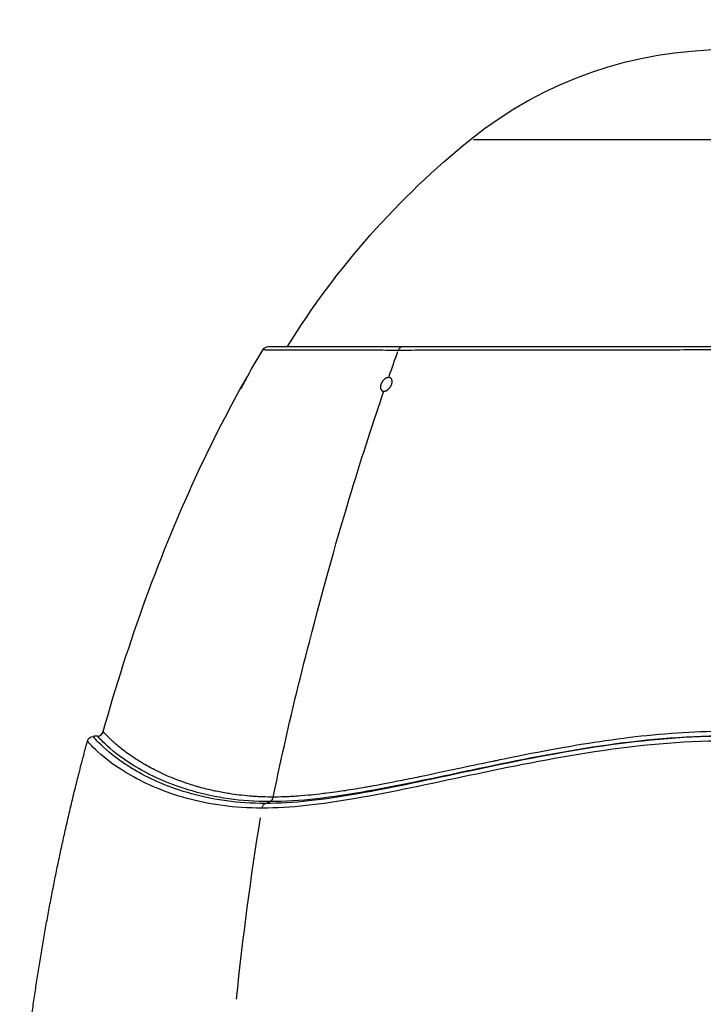
# Model space of a CAD drawing. Units: millimetres. Extents: x 0 to 29979, y 0 to 21000.
# Drawn here: x 7962 to 8501, y 7277 to 8053 of the extents above; entities that cross this region are included whole.
import ezdxf

# ---------------------------------------------------------------- set-up
doc = ezdxf.new("R2010")
doc.units = ezdxf.units.MM
doc.header["$LTSCALE"] = 0.3
doc.layers.add('P001', color=131, linetype='Continuous')

msp = doc.modelspace()

# ---------------------------------------------------------------- linework, layer by layer
at = {"layer": 'P001'}
msp.add_line((8319.94, 7958.56), (8716.55, 7958.56), dxfattribs=at)
at = {"layer": 'P001', "extrusion": (0, 0, -1)}
for centre, radius, start, end in [((-8518.24, 7709.38), 320, 51.13937, 128.86063), ((-8725.29, 7452.42), 650, 31.84013, 51.13937), ((-8158.24, 7790.33), 5, 31.15894, 90), ((-8020.27, 7483.04), 5, 15.25824, 86.26536)]:
    msp.add_arc(centre, radius, start, end, dxfattribs=at)
at = {"layer": 'P001'}
for centre, radius, start, end in [((8023.09, 7493.24), 5, 273.70863, 344.35263), ((8518.24, -145.83), 7650.1, 93.708627, 93.734641)]:
    msp.add_arc(centre, radius, start, end, dxfattribs=at)
at = {"layer": 'P001', "extrusion": (0, 0, -1)}
for centre, major_axis, ratio, start_param, end_param in [((8263.85, 7790.33), (0, 5), 0.707067, -1.041252, -0.054877), ((8690.11, 6112.29), (54.07, -2126.15), 0.299567, 2.474057, 2.488867), ((8518.24, 5569.04), (0, -1935.23), 0.707107, 2.873598, 2.876153), ((8156.63, 7430.3), (0, -5), 0.707107, 1.85673, 2.819944), ((8528.61, 6991.9), (-3.51, 1076.95), 0.380596, 4.985301, 5.126219)]:
    msp.add_ellipse(centre, major_axis=major_axis, ratio=ratio, start_param=start_param, end_param=end_param, dxfattribs=at)
at = {"layer": 'P001'}
msp.add_ellipse((8158.52, 7441.39), major_axis=(0, 5), ratio=0.707107, start_param=3.460197, end_param=4.41973, dxfattribs=at)
for points in [[(8141.6, 7771.84), (8145.63, 7778.92), (8149.75, 7785.94), (8153.96, 7792.91)], [(8135.72, 7761.38), (8137.71, 7764.97), (8139.56, 7768.27), (8141.6, 7771.84)], [(8028.65, 7490.99), (8028.65, 7490.99), (8028.65, 7490.99), (8028.65, 7490.99)], [(8024.17, 7487.34), (8024.17, 7487.34), (8024.17, 7487.34), (8024.17, 7487.34)]]:
    msp.add_open_spline(points, degree=3, dxfattribs=at)
for points, knots in [([(8153.96, 7792.91), (8153.96, 7792.91), (8154.35, 7792.9), (8155.13, 7792.88), (8155.86, 7792.87), (8156.92, 7792.86), (8158.32, 7792.85), (8159.72, 7792.84), (8161.45, 7792.83), (8163.51, 7792.81), (8165.71, 7792.8), (8168.27, 7792.78), (8171.2, 7792.77), (8174.12, 7792.76), (8177.4, 7792.74), (8181.04, 7792.73), (8184.69, 7792.72), (8188.7, 7792.7), (8193.05, 7792.69), (8197.44, 7792.68), (8202.17, 7792.67), (8207.24, 7792.66), (8212.25, 7792.65), (8217.58, 7792.64), (8223.22, 7792.63), (8228.89, 7792.63), (8234.87, 7792.62), (8241.14, 7792.62), (8247.37, 7792.61), (8253.9, 7792.61), (8260.69, 7792.61), (8260.7, 7792.61), (8260.7, 7792.61), (8260.7, 7792.61)], [-1, -1, -1, -1, -0.8981352, -0.8981352, -0.8981352, -0.8030669, -0.8030669, -0.8030669, -0.708016, -0.708016, -0.708016, -0.6069098, -0.6069098, -0.6069098, -0.5062486, -0.5062486, -0.5062486, -0.4049873, -0.4049873, -0.4049873, -0.3029391, -0.3029391, -0.3029391, -0.2020907, -0.2020907, -0.2020907, -0.1007864, -0.1007864, -0.1007864, -0.0000431, -0.0000431, -0.0000431, -0.0000018, -0.0000018, -0.0000018, -0.0000018]), ([(8158.24, 7795.33), (8158.24, 7795.33), (8159.01, 7795.33), (8162.25, 7795.33), (8167.52, 7795.33), (8174.99, 7795.33), (8184.76, 7795.33), (8196.68, 7795.33), (8210.63, 7795.33), (8226.54, 7795.33), (8244.2, 7795.33), (8257.13, 7795.33), (8263.85, 7795.33)], [0, 0, 0, 0, 0.1018559, 0.1969251, 0.2919768, 0.3930839, 0.493746, 0.5950082, 0.6970573, 0.7979066, 0.8992119, 1, 1, 1, 1]), ([(8260.7, 7792.61), (8260.71, 7792.61), (8260.71, 7792.61), (8260.71, 7792.61), (8267.51, 7792.61), (8274.57, 7792.61), (8281.88, 7792.62), (8289.23, 7792.62), (8296.83, 7792.63), (8304.65, 7792.63), (8312.44, 7792.64), (8320.45, 7792.65), (8328.67, 7792.66), (8336.98, 7792.67), (8345.49, 7792.68), (8354.18, 7792.69), (8362.8, 7792.7), (8371.59, 7792.72), (8380.53, 7792.73), (8389.41, 7792.74), (8398.44, 7792.76), (8407.59, 7792.77), (8416.77, 7792.78), (8426.07, 7792.8), (8435.46, 7792.81), (8444.28, 7792.83), (8453.18, 7792.84), (8462.14, 7792.85), (8471.09, 7792.86), (8480.1, 7792.87), (8489.14, 7792.88), (8498.82, 7792.9), (8508.53, 7792.91), (8518.24, 7792.91)], [-1, -1, -1, -1, -0.9999569, -0.9999569, -0.9999569, -0.8992136, -0.8992136, -0.8992136, -0.7979093, -0.7979093, -0.7979093, -0.6970609, -0.6970609, -0.6970609, -0.5950127, -0.5950127, -0.5950127, -0.4937514, -0.4937514, -0.4937514, -0.3930902, -0.3930902, -0.3930902, -0.291984, -0.291984, -0.291984, -0.1969331, -0.1969331, -0.1969331, -0.1018648, -0.1018648, -0.1018648, 0, 0, 0, 0]), ([(8263.85, 7795.33), (8266.62, 7795.33), (8272.27, 7795.33), (8279.54, 7795.33), (8285.48, 7795.33), (8291.51, 7795.33), (8299.19, 7795.33), (8308.65, 7795.33), (8316.72, 7795.33), (8323.28, 7795.33), (8328.25, 7795.33), (8333.27, 7795.33), (8340.04, 7795.33), (8346.9, 7795.33), (8353.85, 7795.33), (8360.86, 7795.33), (8369.73, 7795.33), (8378.73, 7795.33), (8389.64, 7795.33), (8400.7, 7795.33), (8413.77, 7795.33), (8425.1, 7795.33), (8436.52, 7795.33), (8446.11, 7795.33), (8453.82, 7795.33), (8459.62, 7795.33), (8465.44, 7795.33), (8472.24, 7795.33), (8478.09, 7795.33), (8483.95, 7795.33), (8488.83, 7795.33), (8494.7, 7795.33), (8500.58, 7795.33), (8508.43, 7795.33), (8514.32, 7795.33), (8518.24, 7795.33)], [0, 0, 0, 0, 1.17761, 2.35522, 2.944043, 3.532864, 4.710467, 5.888074, 7.065681, 7.654503, 8.243322, 8.832143, 9.420965, 10.598579, 11.187407, 11.776232, 12.953834, 14.131427, 14.720246, 16.486567, 17.664178, 18.84178, 20.019382, 21.196988, 21.785811, 22.374633, 22.963455, 23.552279, 24.435505, 24.729921, 25.318746, 25.907568, 26.496386, 27.085202, 28.262814, 28.262814, 28.262814, 28.262814]), ([(8141.6, 7771.84), (8141.6, 7771.84), (8141.3, 7771.28), (8140.76, 7770.29), (8140.22, 7769.31), (8139.47, 7767.94), (8138.71, 7766.58), (8137.94, 7765.21), (8137.17, 7763.85), (8136.61, 7762.89), (8136.06, 7761.93), (8135.73, 7761.37), (8135.72, 7761.38)], [0, 0, 0, 0, 0.25, 0.25, 0.25, 0.5, 0.5, 0.5, 0.75, 0.75, 0.75, 1, 1, 1, 1]), ([(8252.97, 7770.95), (8252.9, 7770.95), (8252.84, 7770.94), (8252.77, 7770.94), (8252.71, 7770.94), (8252.64, 7770.93), (8252.57, 7770.92), (8252.52, 7770.92), (8252.47, 7770.91), (8252.42, 7770.9), (8252.38, 7770.9), (8252.33, 7770.89), (8252.28, 7770.88), (8252.17, 7770.86), (8252.07, 7770.84), (8251.97, 7770.81), (8251.92, 7770.8), (8251.87, 7770.78), (8251.82, 7770.76), (8251.77, 7770.75), (8251.72, 7770.73), (8251.67, 7770.72), (8251.61, 7770.7), (8251.56, 7770.68), (8251.51, 7770.66), (8251.46, 7770.64), (8251.41, 7770.62), (8251.36, 7770.6), (8251.3, 7770.58), (8251.25, 7770.55), (8251.2, 7770.53), (8251.15, 7770.51), (8251.1, 7770.48), (8251.04, 7770.46), (8250.94, 7770.41), (8250.84, 7770.35), (8250.73, 7770.3), (8250.63, 7770.24), (8250.53, 7770.18), (8250.43, 7770.11), (8250.4, 7770.1), (8250.37, 7770.08), (8250.35, 7770.06), (8250.32, 7770.05), (8250.3, 7770.03), (8250.27, 7770.01), (8250.22, 7769.98), (8250.17, 7769.94), (8250.12, 7769.91), (8250.07, 7769.87), (8250.02, 7769.83), (8249.97, 7769.8), (8249.92, 7769.76), (8249.87, 7769.72), (8249.82, 7769.68), (8249.72, 7769.6), (8249.62, 7769.52), (8249.52, 7769.44), (8249.47, 7769.4), (8249.43, 7769.35), (8249.38, 7769.31), (8249.33, 7769.27), (8249.28, 7769.22), (8249.24, 7769.18), (8249.14, 7769.09), (8249.05, 7769), (8248.96, 7768.9), (8248.86, 7768.81), (8248.77, 7768.71), (8248.69, 7768.61), (8248.6, 7768.51), (8248.51, 7768.41), (8248.43, 7768.3), (8248.38, 7768.25), (8248.34, 7768.2), (8248.3, 7768.14), (8248.28, 7768.12), (8248.26, 7768.09), (8248.24, 7768.06), (8248.22, 7768.04), (8248.2, 7768.01), (8248.18, 7767.98), (8248.1, 7767.88), (8248.02, 7767.77), (8247.94, 7767.65), (8247.87, 7767.54), (8247.79, 7767.43), (8247.72, 7767.31), (8247.69, 7767.26), (8247.65, 7767.2), (8247.62, 7767.14), (8247.59, 7767.08), (8247.55, 7767.03), (8247.52, 7766.97), (8247.49, 7766.91), (8247.45, 7766.85), (8247.42, 7766.79), (8247.39, 7766.73), (8247.36, 7766.67), (8247.33, 7766.61), (8247.3, 7766.55), (8247.27, 7766.49), (8247.24, 7766.43), (8247.21, 7766.37), (8247.19, 7766.31), (8247.16, 7766.25), (8247.13, 7766.2), (8247.1, 7766.13), (8247.08, 7766.07), (8247.05, 7766.02), (8247.03, 7765.95), (8247, 7765.89), (8246.98, 7765.83), (8246.96, 7765.77), (8246.93, 7765.71), (8246.91, 7765.65), (8246.89, 7765.59), (8246.87, 7765.53), (8246.85, 7765.47), (8246.83, 7765.41), (8246.81, 7765.35), (8246.79, 7765.29), (8246.77, 7765.23), (8246.75, 7765.17), (8246.72, 7765.05), (8246.68, 7764.93), (8246.65, 7764.81), (8246.64, 7764.75), (8246.63, 7764.69), (8246.61, 7764.63), (8246.61, 7764.6), (8246.6, 7764.57), (8246.59, 7764.54), (8246.59, 7764.51), (8246.58, 7764.48), (8246.58, 7764.45), (8246.57, 7764.39), (8246.56, 7764.33), (8246.55, 7764.27), (8246.54, 7764.22), (8246.53, 7764.16), (8246.52, 7764.1), (8246.5, 7763.98), (8246.49, 7763.87), (8246.48, 7763.75), (8246.48, 7763.7), (8246.48, 7763.64), (8246.47, 7763.58), (8246.47, 7763.53), (8246.47, 7763.47), (8246.47, 7763.41), (8246.47, 7763.36), (8246.47, 7763.3), (8246.47, 7763.25), (8246.47, 7763.19), (8246.47, 7763.14), (8246.47, 7763.09), (8246.47, 7763.06), (8246.48, 7763.03), (8246.48, 7763.01), (8246.48, 7762.98), (8246.48, 7762.95), (8246.48, 7762.93), (8246.49, 7762.87), (8246.49, 7762.82), (8246.5, 7762.77), (8246.51, 7762.66), (8246.53, 7762.56), (8246.55, 7762.46), (8246.56, 7762.36), (8246.59, 7762.27), (8246.61, 7762.17), (8246.62, 7762.15), (8246.63, 7762.13), (8246.63, 7762.1), (8246.64, 7762.08), (8246.65, 7762.06), (8246.65, 7762.03), (8246.67, 7761.99), (8246.68, 7761.94), (8246.7, 7761.9), (8246.73, 7761.81), (8246.77, 7761.72), (8246.81, 7761.64), (8246.85, 7761.55), (8246.89, 7761.47), (8246.93, 7761.4), (8246.96, 7761.36), (8246.98, 7761.32), (8247, 7761.28), (8247.03, 7761.25), (8247.05, 7761.21), (8247.08, 7761.17), (8247.13, 7761.1), (8247.19, 7761.03), (8247.24, 7760.97), (8247.27, 7760.94), (8247.3, 7760.91), (8247.33, 7760.88), (8247.36, 7760.85), (8247.39, 7760.82), (8247.42, 7760.79), (8247.44, 7760.77), (8247.46, 7760.76), (8247.47, 7760.75), (8247.49, 7760.73), (8247.5, 7760.72), (8247.52, 7760.7), (8247.55, 7760.68), (8247.59, 7760.65), (8247.62, 7760.63), (8247.66, 7760.6), (8247.69, 7760.58), (8247.73, 7760.55), (8247.76, 7760.53), (8247.8, 7760.51), (8247.83, 7760.49), (8247.91, 7760.44), (8247.98, 7760.41), (8248.06, 7760.37), (8248.14, 7760.34), (8248.22, 7760.3), (8248.31, 7760.28), (8248.33, 7760.27), (8248.35, 7760.26), (8248.37, 7760.26), (8248.39, 7760.25), (8248.41, 7760.25), (8248.43, 7760.24), (8248.47, 7760.23), (8248.52, 7760.22), (8248.56, 7760.21), (8248.6, 7760.2), (8248.65, 7760.19), (8248.69, 7760.18), (8248.73, 7760.17), (8248.78, 7760.17), (8248.83, 7760.16), (8248.89, 7760.15), (8248.95, 7760.15), (8249.02, 7760.14), (8249.08, 7760.14), (8249.15, 7760.14), (8249.21, 7760.14)], [0, 0, 0, 0, 0.275385, 0.275385, 0.275385, 0.548671, 0.548671, 0.548671, 0.750305, 0.750305, 0.750305, 0.95194, 0.95194, 0.95194, 1.356209, 1.356209, 1.356209, 1.55802, 1.55802, 1.55802, 1.758001, 1.758001, 1.758001, 1.961706, 1.961706, 1.961706, 2.163517, 2.163517, 2.163517, 2.365462, 2.365462, 2.365462, 2.567408, 2.567408, 2.567408, 2.971242, 2.971242, 2.971242, 3.375173, 3.375173, 3.375173, 3.47622, 3.47622, 3.47622, 3.577267, 3.577267, 3.577267, 3.775927, 3.775927, 3.775927, 3.978238, 3.978238, 3.978238, 4.176954, 4.176954, 4.176954, 4.581536, 4.581536, 4.581536, 4.783947, 4.783947, 4.783947, 4.986359, 4.986359, 4.986359, 5.389247, 5.389247, 5.389247, 5.79399, 5.79399, 5.79399, 6.198105, 6.198105, 6.198105, 6.40078, 6.40078, 6.40078, 6.502121, 6.502121, 6.502121, 6.603462, 6.603462, 6.603462, 7.008755, 7.008755, 7.008755, 7.414019, 7.414019, 7.414019, 7.616679, 7.616679, 7.616679, 7.819339, 7.819339, 7.819339, 8.022032, 8.022032, 8.022032, 8.221866, 8.221866, 8.221866, 8.424559, 8.424559, 8.424559, 8.627252, 8.627252, 8.627252, 8.827239, 8.827239, 8.827239, 9.02735, 9.02735, 9.02735, 9.229541, 9.229541, 9.229541, 9.431731, 9.431731, 9.431731, 9.633922, 9.633922, 9.633922, 9.836112, 9.836112, 9.836112, 10.241393, 10.241393, 10.241393, 10.444071, 10.444071, 10.444071, 10.545414, 10.545414, 10.545414, 10.646757, 10.646757, 10.646757, 10.845699, 10.845699, 10.845699, 11.048378, 11.048378, 11.048378, 11.453455, 11.453455, 11.453455, 11.656022, 11.656022, 11.656022, 11.858588, 11.858588, 11.858588, 12.061126, 12.061126, 12.061126, 12.263663, 12.263663, 12.263663, 12.364935, 12.364935, 12.364935, 12.466207, 12.466207, 12.466207, 12.668745, 12.668745, 12.668745, 13.072804, 13.072804, 13.072804, 13.477112, 13.477112, 13.477112, 13.57824, 13.57824, 13.57824, 13.679368, 13.679368, 13.679368, 13.881618, 13.881618, 13.881618, 14.286333, 14.286333, 14.286333, 14.690089, 14.690089, 14.690089, 14.88341, 14.88341, 14.88341, 15.085584, 15.085584, 15.085584, 15.490123, 15.490123, 15.490123, 15.692126, 15.692126, 15.692126, 15.890833, 15.890833, 15.890833, 15.991797, 15.991797, 15.991797, 16.092762, 16.092762, 16.092762, 16.294685, 16.294685, 16.294685, 16.493286, 16.493286, 16.493286, 16.694854, 16.694854, 16.694854, 17.097683, 17.097683, 17.097683, 17.500419, 17.500419, 17.500419, 17.601298, 17.601298, 17.601298, 17.702177, 17.702177, 17.702177, 17.899449, 17.899449, 17.899449, 18.1012, 18.1012, 18.1012, 18.296419, 18.296419, 18.296419, 18.574715, 18.574715, 18.574715, 18.854753, 18.854753, 18.854753, 18.854753]), ([(8249.21, 7760.14), (8249.28, 7760.14), (8249.34, 7760.14), (8249.41, 7760.14), (8249.48, 7760.15), (8249.55, 7760.15), (8249.61, 7760.16), (8249.66, 7760.17), (8249.71, 7760.17), (8249.76, 7760.18), (8249.81, 7760.19), (8249.86, 7760.2), (8249.91, 7760.21), (8250.01, 7760.23), (8250.11, 7760.25), (8250.21, 7760.28), (8250.27, 7760.29), (8250.32, 7760.3), (8250.37, 7760.32), (8250.42, 7760.33), (8250.47, 7760.35), (8250.52, 7760.37), (8250.58, 7760.39), (8250.63, 7760.4), (8250.68, 7760.42), (8250.73, 7760.44), (8250.78, 7760.46), (8250.83, 7760.48), (8250.89, 7760.51), (8250.94, 7760.53), (8250.99, 7760.55), (8251.04, 7760.57), (8251.09, 7760.6), (8251.15, 7760.62), (8251.25, 7760.67), (8251.36, 7760.73), (8251.46, 7760.78), (8251.56, 7760.84), (8251.67, 7760.9), (8251.77, 7760.97), (8251.8, 7760.98), (8251.82, 7761), (8251.85, 7761.02), (8251.87, 7761.03), (8251.9, 7761.05), (8251.92, 7761.07), (8251.97, 7761.1), (8252.03, 7761.13), (8252.08, 7761.17), (8252.13, 7761.2), (8252.18, 7761.24), (8252.23, 7761.28), (8252.28, 7761.32), (8252.33, 7761.35), (8252.38, 7761.39), (8252.48, 7761.47), (8252.58, 7761.55), (8252.68, 7761.63), (8252.73, 7761.67), (8252.78, 7761.72), (8252.83, 7761.76), (8252.87, 7761.8), (8252.92, 7761.85), (8252.97, 7761.89), (8253.06, 7761.98), (8253.16, 7762.07), (8253.25, 7762.17), (8253.34, 7762.26), (8253.44, 7762.36), (8253.52, 7762.46), (8253.61, 7762.56), (8253.7, 7762.66), (8253.79, 7762.76), (8253.83, 7762.81), (8253.87, 7762.87), (8253.91, 7762.92), (8253.93, 7762.95), (8253.95, 7762.97), (8253.97, 7763), (8253.99, 7763.03), (8254.02, 7763.05), (8254.04, 7763.08), (8254.12, 7763.19), (8254.2, 7763.3), (8254.27, 7763.41), (8254.35, 7763.52), (8254.42, 7763.63), (8254.49, 7763.75), (8254.53, 7763.8), (8254.56, 7763.86), (8254.6, 7763.92), (8254.62, 7763.95), (8254.63, 7763.98), (8254.65, 7764.01), (8254.67, 7764.03), (8254.68, 7764.06), (8254.7, 7764.09), (8254.73, 7764.15), (8254.76, 7764.21), (8254.8, 7764.27), (8254.83, 7764.33), (8254.86, 7764.39), (8254.89, 7764.45), (8254.92, 7764.5), (8254.95, 7764.57), (8254.98, 7764.62), (8255.01, 7764.68), (8255.03, 7764.74), (8255.06, 7764.8), (8255.09, 7764.86), (8255.12, 7764.92), (8255.14, 7764.98), (8255.17, 7765.04), (8255.19, 7765.1), (8255.22, 7765.16), (8255.24, 7765.22), (8255.26, 7765.28), (8255.29, 7765.34), (8255.31, 7765.4), (8255.33, 7765.46), (8255.35, 7765.53), (8255.37, 7765.59), (8255.39, 7765.65), (8255.41, 7765.71), (8255.43, 7765.77), (8255.45, 7765.83), (8255.47, 7765.89), (8255.49, 7765.95), (8255.5, 7766.01), (8255.52, 7766.07), (8255.53, 7766.13), (8255.55, 7766.19), (8255.56, 7766.25), (8255.58, 7766.31), (8255.59, 7766.37), (8255.61, 7766.43), (8255.61, 7766.46), (8255.62, 7766.49), (8255.62, 7766.52), (8255.63, 7766.55), (8255.64, 7766.58), (8255.64, 7766.61), (8255.65, 7766.67), (8255.66, 7766.73), (8255.67, 7766.78), (8255.68, 7766.84), (8255.69, 7766.9), (8255.7, 7766.96), (8255.71, 7767.08), (8255.72, 7767.19), (8255.73, 7767.31), (8255.74, 7767.37), (8255.74, 7767.42), (8255.74, 7767.48), (8255.74, 7767.54), (8255.75, 7767.59), (8255.75, 7767.65), (8255.75, 7767.7), (8255.75, 7767.76), (8255.75, 7767.81), (8255.74, 7767.87), (8255.74, 7767.92), (8255.74, 7767.98), (8255.74, 7768.03), (8255.73, 7768.08), (8255.73, 7768.14), (8255.72, 7768.19), (8255.72, 7768.24), (8255.71, 7768.3), (8255.7, 7768.4), (8255.68, 7768.5), (8255.66, 7768.6), (8255.64, 7768.7), (8255.62, 7768.8), (8255.59, 7768.9), (8255.59, 7768.92), (8255.58, 7768.94), (8255.57, 7768.97), (8255.56, 7768.99), (8255.56, 7769.01), (8255.55, 7769.04), (8255.53, 7769.08), (8255.52, 7769.13), (8255.5, 7769.17), (8255.47, 7769.26), (8255.43, 7769.35), (8255.39, 7769.43), (8255.35, 7769.52), (8255.31, 7769.6), (8255.26, 7769.68), (8255.24, 7769.72), (8255.22, 7769.76), (8255.19, 7769.79), (8255.17, 7769.83), (8255.14, 7769.87), (8255.12, 7769.9), (8255.06, 7769.98), (8255.01, 7770.04), (8254.95, 7770.11), (8254.92, 7770.14), (8254.89, 7770.17), (8254.86, 7770.2), (8254.83, 7770.23), (8254.8, 7770.26), (8254.77, 7770.29), (8254.75, 7770.31), (8254.73, 7770.32), (8254.72, 7770.34), (8254.7, 7770.35), (8254.68, 7770.36), (8254.67, 7770.38), (8254.63, 7770.4), (8254.6, 7770.43), (8254.57, 7770.46), (8254.53, 7770.48), (8254.5, 7770.51), (8254.46, 7770.53), (8254.42, 7770.55), (8254.39, 7770.57), (8254.35, 7770.6), (8254.28, 7770.64), (8254.2, 7770.68), (8254.12, 7770.71), (8254.04, 7770.75), (8253.96, 7770.78), (8253.88, 7770.81), (8253.86, 7770.81), (8253.84, 7770.82), (8253.81, 7770.83), (8253.79, 7770.83), (8253.77, 7770.84), (8253.75, 7770.85), (8253.71, 7770.86), (8253.66, 7770.87), (8253.62, 7770.88), (8253.58, 7770.89), (8253.53, 7770.9), (8253.49, 7770.9), (8253.45, 7770.91), (8253.4, 7770.92), (8253.36, 7770.92), (8253.29, 7770.93), (8253.23, 7770.94), (8253.16, 7770.94), (8253.1, 7770.94), (8253.03, 7770.95), (8252.97, 7770.95)], [0, 0, 0, 0, 0.276874, 0.276874, 0.276874, 0.551035, 0.551035, 0.551035, 0.752775, 0.752775, 0.752775, 0.954515, 0.954515, 0.954515, 1.359112, 1.359112, 1.359112, 1.560965, 1.560965, 1.560965, 1.762817, 1.762817, 1.762817, 1.96467, 1.96467, 1.96467, 2.166522, 2.166522, 2.166522, 2.368441, 2.368441, 2.368441, 2.57036, 2.57036, 2.57036, 2.974141, 2.974141, 2.974141, 3.378079, 3.378079, 3.378079, 3.479081, 3.479081, 3.479081, 3.580083, 3.580083, 3.580083, 3.778738, 3.778738, 3.778738, 3.980908, 3.980908, 3.980908, 4.180861, 4.180861, 4.180861, 4.585143, 4.585143, 4.585143, 4.787388, 4.787388, 4.787388, 4.989632, 4.989632, 4.989632, 5.39168, 5.39168, 5.39168, 5.795981, 5.795981, 5.795981, 6.19916, 6.19916, 6.19916, 6.401692, 6.401692, 6.401692, 6.502961, 6.502961, 6.502961, 6.604231, 6.604231, 6.604231, 7.009237, 7.009237, 7.009237, 7.414315, 7.414315, 7.414315, 7.616811, 7.616811, 7.616811, 7.718098, 7.718098, 7.718098, 7.819385, 7.819385, 7.819385, 8.022046, 8.022046, 8.022046, 8.222863, 8.222863, 8.222863, 8.419142, 8.419142, 8.419142, 8.621804, 8.621804, 8.621804, 8.823942, 8.823942, 8.823942, 9.024625, 9.024625, 9.024625, 9.226763, 9.226763, 9.226763, 9.428902, 9.428902, 9.428902, 9.631039, 9.631039, 9.631039, 9.833177, 9.833177, 9.833177, 10.034368, 10.034368, 10.034368, 10.236506, 10.236506, 10.236506, 10.439224, 10.439224, 10.439224, 10.540587, 10.540587, 10.540587, 10.64195, 10.64195, 10.64195, 10.842229, 10.842229, 10.842229, 11.044948, 11.044948, 11.044948, 11.450226, 11.450226, 11.450226, 11.652894, 11.652894, 11.652894, 11.855561, 11.855561, 11.855561, 12.058246, 12.058246, 12.058246, 12.260931, 12.260931, 12.260931, 12.470567, 12.470567, 12.470567, 12.673252, 12.673252, 12.673252, 13.077966, 13.077966, 13.077966, 13.482485, 13.482485, 13.482485, 13.583697, 13.583697, 13.583697, 13.684908, 13.684908, 13.684908, 13.887324, 13.887324, 13.887324, 14.292465, 14.292465, 14.292465, 14.697026, 14.697026, 14.697026, 14.899335, 14.899335, 14.899335, 15.101644, 15.101644, 15.101644, 15.506592, 15.506592, 15.506592, 15.708676, 15.708676, 15.708676, 15.906902, 15.906902, 15.906902, 16.007875, 16.007875, 16.007875, 16.108847, 16.108847, 16.108847, 16.310785, 16.310785, 16.310785, 16.510283, 16.510283, 16.510283, 16.71254, 16.71254, 16.71254, 17.115767, 17.115767, 17.115767, 17.518734, 17.518734, 17.518734, 17.619556, 17.619556, 17.619556, 17.720379, 17.720379, 17.720379, 17.917341, 17.917341, 17.917341, 18.118979, 18.118979, 18.118979, 18.313278, 18.313278, 18.313278, 18.59044, 18.59044, 18.59044, 18.86956, 18.86956, 18.86956, 18.86956]), ([(8027.9, 7491.89), (8037.8, 7527.24), (8048.96, 7562.21), (8061.51, 7596.69), (8074.07, 7631.14), (8088.02, 7665.08), (8103.58, 7698.29), (8113.6, 7719.66), (8124.29, 7740.72), (8135.72, 7761.38)], [0, 0, 0, 0, 0.378441, 0.378441, 0.378441, 0.756618, 0.756618, 0.756618, 1, 1, 1, 1]), ([(8161.95, 7440.21), (8163.91, 7449.8), (8165.91, 7459.23), (8167.94, 7468.49), (8175.25, 7501.89), (8182.88, 7533.14), (8190.41, 7562.37), (8201.78, 7606.54), (8212.95, 7646.05), (8223.63, 7681.12), (8232.59, 7710.57), (8241.2, 7736.87), (8249.21, 7760.14)], [-1, -1, -1, -1, -0.9316508, -0.9316508, -0.9316508, -0.68515, -0.68515, -0.68515, -0.3127134, -0.3127134, -0.3127134, 0, 0, 0, 0]), ([(8161.95, 7440.21), (8159.76, 7440.21), (8156.87, 7440.23), (8153.36, 7440.36), (8151.7, 7440.42), (8150.26, 7440.49), (8149.01, 7440.56), (8147.34, 7440.66), (8146.02, 7440.75), (8145.05, 7440.82), (8142.73, 7440.99), (8139.93, 7441.23), (8136.7, 7441.59), (8134.43, 7441.84), (8131.96, 7442.16), (8129.3, 7442.55), (8127.82, 7442.76), (8126.4, 7442.99), (8125.05, 7443.21), (8121.03, 7443.89), (8117.61, 7444.57), (8114.73, 7445.21), (8110.95, 7446.03), (8107.29, 7446.95), (8103.78, 7447.92), (8102.96, 7448.15), (8102.14, 7448.38), (8101.33, 7448.62), (8099.53, 7449.14), (8095.77, 7450.25), (8090.53, 7452.11), (8090.08, 7452.27), (8089.61, 7452.44), (8089.13, 7452.61), (8087.84, 7453.08), (8086.57, 7453.56), (8085.34, 7454.04), (8082.8, 7455.02), (8080.4, 7456.02), (8078.12, 7457.02), (8075.14, 7458.32), (8072.31, 7459.66), (8069.61, 7461.01), (8066, 7462.82), (8062.64, 7464.66), (8059.53, 7466.5), (8058.49, 7467.11), (8057.47, 7467.72), (8056.49, 7468.33), (8052.55, 7470.77), (8049.04, 7473.16), (8045.95, 7475.44), (8042.87, 7477.72), (8040.2, 7479.87), (8037.93, 7481.83), (8037.08, 7482.57), (8036.28, 7483.29), (8035.53, 7483.97), (8034.3, 7485.1), (8033.22, 7486.13), (8032.3, 7487.06), (8030.81, 7488.55), (8029.71, 7489.76), (8028.98, 7490.6), (8028.26, 7491.43), (8027.9, 7491.9), (8027.9, 7491.89)], [0, 0, 0, 0, 0.03125, 0.03125, 0.03125, 0.0445616, 0.0445616, 0.0445616, 0.0625, 0.0625, 0.0625, 0.09923, 0.09923, 0.09923, 0.125, 0.125, 0.125, 0.1406653, 0.1406653, 0.1406653, 0.1875, 0.1875, 0.1875, 0.2381336, 0.2381336, 0.2381336, 0.25, 0.25, 0.25, 0.3074986, 0.3074986, 0.3074986, 0.3125, 0.3125, 0.3125, 0.3329812, 0.3329812, 0.3329812, 0.375, 0.375, 0.375, 0.4285301, 0.4285301, 0.4285301, 0.5, 0.5, 0.5, 0.5237918, 0.5237918, 0.5237918, 0.618943, 0.618943, 0.618943, 0.7140942, 0.7140942, 0.7140942, 0.75, 0.75, 0.75, 0.8093528, 0.8093528, 0.8093528, 0.9046764, 0.9046764, 0.9046764, 1, 1, 1, 1]), ([(8518.24, 7491.89), (8505.03, 7491.9), (8492.47, 7491.39), (8480.63, 7490.6), (8467.3, 7489.71), (8454.88, 7488.45), (8443.35, 7487.06), (8429.87, 7485.44), (8417.6, 7483.62), (8406.56, 7481.83), (8392.68, 7479.59), (8380.72, 7477.39), (8370.52, 7475.44), (8356.03, 7472.67), (8345.14, 7470.41), (8337.7, 7468.87), (8336.79, 7468.68), (8335.93, 7468.5), (8335.12, 7468.33), (8330.61, 7467.39), (8327.71, 7466.78), (8326.39, 7466.5), (8317.69, 7464.67), (8309.08, 7462.82), (8300.58, 7461.01), (8294.22, 7459.66), (8287.92, 7458.32), (8281.68, 7457.02), (8278.13, 7456.28), (8273.28, 7455.27), (8267.2, 7454.04), (8264.98, 7453.59), (8262.59, 7453.11), (8260.05, 7452.61), (8251.33, 7450.88), (8244.35, 7449.58), (8238.99, 7448.62), (8237.67, 7448.38), (8236.36, 7448.15), (8235.06, 7447.92), (8229.49, 7446.95), (8223.97, 7446.03), (8218.54, 7445.21), (8215.3, 7444.71), (8210.52, 7444), (8204.32, 7443.21), (8202.59, 7442.99), (8200.76, 7442.77), (8198.81, 7442.55), (8195.42, 7442.16), (8192.38, 7441.84), (8189.65, 7441.59), (8185.77, 7441.23), (8182.54, 7440.99), (8179.91, 7440.82), (8178.82, 7440.75), (8177.34, 7440.66), (8175.5, 7440.56), (8174.13, 7440.49), (8172.57, 7440.42), (8170.81, 7440.36), (8167.08, 7440.23), (8164.14, 7440.21), (8161.95, 7440.21)], [0, 0, 0, 0, 0.0534805, 0.0534805, 0.0534805, 0.1136809, 0.1136809, 0.1136809, 0.1840333, 0.1840333, 0.1840333, 0.2725507, 0.2725507, 0.2725507, 0.3983885, 0.3983885, 0.3983885, 0.4138343, 0.4138343, 0.4138343, 0.5, 0.5, 0.5, 0.5714699, 0.5714699, 0.5714699, 0.625, 0.625, 0.625, 0.6707938, 0.6707938, 0.6707938, 0.6875, 0.6875, 0.6875, 0.75, 0.75, 0.75, 0.7618664, 0.7618664, 0.7618664, 0.8125, 0.8125, 0.8125, 0.8613548, 0.8613548, 0.8613548, 0.875, 0.875, 0.875, 0.90077, 0.90077, 0.90077, 0.9375, 0.9375, 0.9375, 0.9554383, 0.9554383, 0.9554383, 0.96875, 0.96875, 0.96875, 1, 1, 1, 1]), ([(8153.19, 7431.45), (8142.17, 7431.45), (8131.78, 7432.19), (8122.07, 7433.48), (8112.01, 7434.83), (8102.68, 7436.77), (8094.1, 7439.1), (8076.17, 7443.98), (8061.53, 7450.53), (8049.96, 7457.1), (8038.05, 7463.85), (8029.4, 7470.63), (8023.74, 7475.77), (8018.1, 7480.88), (8015.44, 7484.35), (8015.45, 7484.35)], [0, 0, 0, 0, 0.1155476, 0.1155476, 0.1155476, 0.2353339, 0.2353339, 0.2353339, 0.4857328, 0.4857328, 0.4857328, 0.7433331, 0.7433331, 0.7433331, 1, 1, 1, 1]), ([(8155.7, 7435.12), (8144.85, 7435.12), (8134.62, 7435.85), (8125.06, 7437.14), (8115.16, 7438.48), (8105.97, 7440.42), (8097.51, 7442.74), (8079.85, 7447.6), (8065.41, 7454.14), (8054, 7460.71), (8042.25, 7467.46), (8033.72, 7474.25), (8028.13, 7479.4), (8022.57, 7484.53), (8019.94, 7488.03), (8019.95, 7488.03)], [-1, -1, -1, -1, -0.8844524, -0.8844524, -0.8844524, -0.7646661, -0.7646661, -0.7646661, -0.5142672, -0.5142672, -0.5142672, -0.2566669, -0.2566669, -0.2566669, 0, 0, 0, 0]), ([(8159.44, 7436.57), (8136.18, 7436.56), (8115.9, 7439.91), (8098.78, 7444.75), (8081.29, 7449.71), (8067.08, 7456.23), (8055.91, 7462.66), (8044.67, 7469.14), (8036.5, 7475.54), (8031.18, 7480.33), (8025.9, 7485.08), (8023.4, 7488.26), (8023.41, 7488.25)], [0, 0, 0, 0, 0.2456579, 0.2456579, 0.2456579, 0.4966332, 0.4966332, 0.4966332, 0.7493696, 0.7493696, 0.7493696, 1, 1, 1, 1]), ([(8518.24, 7484.35), (8483.59, 7484.35), (8449.04, 7480.88), (8415.27, 7475.77), (8381.37, 7470.63), (8348.24, 7463.85), (8316.31, 7457.1), (8285.26, 7450.53), (8255.34, 7443.98), (8227.14, 7439.1), (8213.64, 7436.77), (8200.55, 7434.83), (8187.98, 7433.48), (8175.85, 7432.19), (8164.22, 7431.45), (8153.19, 7431.45)], [0, 0, 0, 0, 0.2566669, 0.2566669, 0.2566669, 0.5142672, 0.5142672, 0.5142672, 0.7646661, 0.7646661, 0.7646661, 0.8844524, 0.8844524, 0.8844524, 1, 1, 1, 1]), ([(8518.24, 7488.03), (8483.57, 7488.03), (8449.09, 7484.53), (8415.45, 7479.4), (8381.68, 7474.25), (8348.75, 7467.46), (8317.04, 7460.71), (8286.23, 7454.14), (8256.57, 7447.6), (8228.67, 7442.74), (8215.32, 7440.42), (8202.38, 7438.48), (8189.98, 7437.14), (8178.01, 7435.85), (8166.55, 7435.12), (8155.7, 7435.12)], [-1, -1, -1, -1, -0.743333, -0.743333, -0.743333, -0.485733, -0.485733, -0.485733, -0.235334, -0.235334, -0.235334, -0.115548, -0.115548, -0.115548, 0, 0, 0, 0]), ([(8518.24, 7488.25), (8485.26, 7488.26), (8452.28, 7485.08), (8419.94, 7480.33), (8387.32, 7475.54), (8355.36, 7469.14), (8324.45, 7462.66), (8293.75, 7456.23), (8264.09, 7449.71), (8236.04, 7444.75), (8208.59, 7439.91), (8182.69, 7436.56), (8159.44, 7436.57)], [0, 0, 0, 0, 0.2506304, 0.2506304, 0.2506304, 0.5033668, 0.5033668, 0.5033668, 0.7543421, 0.7543421, 0.7543421, 1, 1, 1, 1])]:
    msp.add_open_spline(points, degree=3, knots=knots, dxfattribs=at)
msp.add_rational_spline([(7961.98, 7186.2), (7968.64, 7256.44), (7983.9, 7357.65), (8007.31, 7454.54), (8015.45, 7484.35)], [0.800850920807, 0.784340614984, 0.764508740356, 0.75061765327, 0.746881562447], degree=3, knots=[847.117058, 847.117058, 847.117058, 847.117058, 1256.355269, 1440.280218, 1440.280218, 1440.280218, 1440.280218], dxfattribs=at)

doc.saveas('drawing.dxf')
